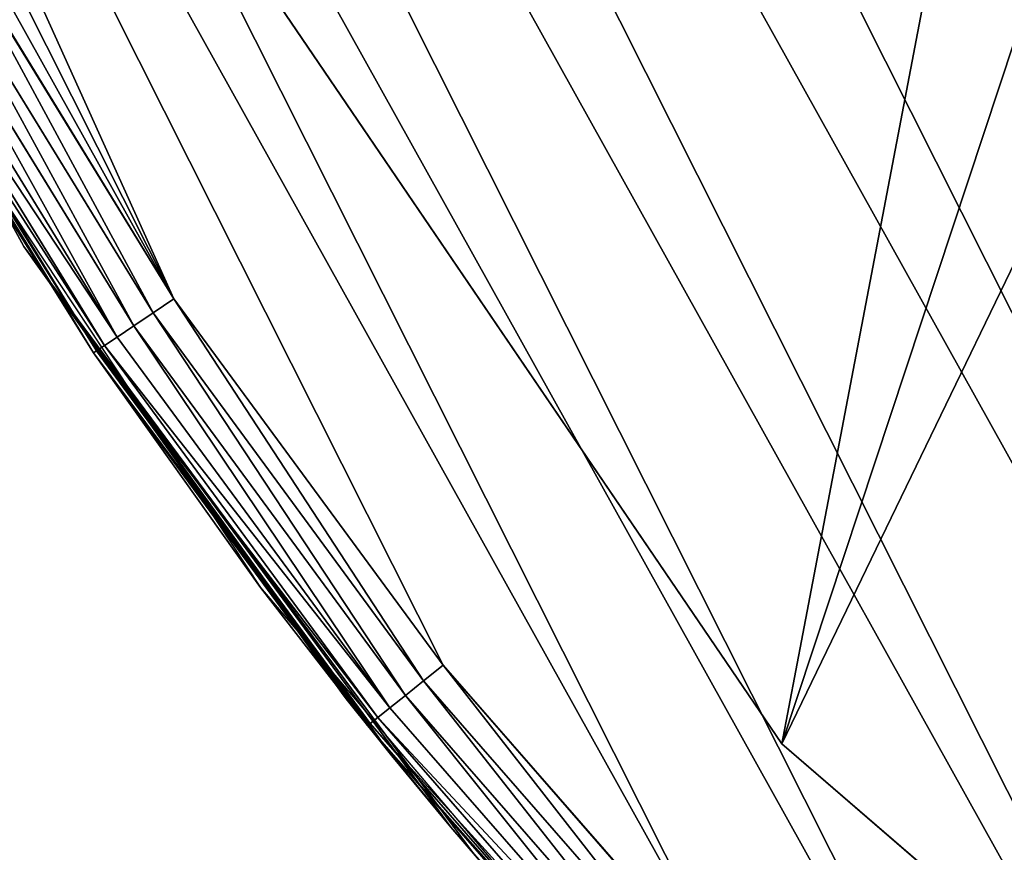
# Model space of a CAD drawing. Units: centimetres. Extents: x -336 to 336, y -336 to 336.
# Drawn here: x -5 to -4, y -4 to -3 of the extents above; entities that cross this region are included whole.
import ezdxf

# ---------------------------------------------------------------- set-up
doc = ezdxf.new("R2010")
doc.units = ezdxf.units.CM
doc.header["$LTSCALE"] = 2.54

# ---------------------------------------------------------------- blocks, each defined once
blk = doc.blocks.new('3DGeom~131_Defintion')
at = {"color": 0}
for p, q in [((196.89, -947.5, -2540), (324.08, -911.86, -2540)), ((324.08, -911.86), (196.89, -947.5)), ((196.89, -947.5), (66.04, -965.48)), ((66.04, -965.44, -760.21), (196.89, -947.5)), ((66.04, -965.44, -760.21), (196.89, -947.5)), ((66.04, -965.48, -2540), (196.89, -947.5, -2540)), ((71.84, -965.07, -908.35), (196.89, -947.5, -2540)), ((71.84, -965.07, -764.66), (196.89, -947.5)), ((71.84, -965.07, -764.66), (196.89, -947.5)), ((71.84, -965.07, -908.35), (196.89, -947.5, -2540)), ((71.84, -965.07, -2246.08), (196.89, -947.5, -2540)), ((71.84, -965.07, -2246.08), (196.89, -947.5, -2540)), ((196.89, -947.5, -2540), (87.99, -963.73, -887.31)), ((87.99, -963.73, -785.71), (196.89, -947.5)), ((87.99, -963.73, -785.71), (196.89, -947.5)), ((196.89, -947.5, -2540), (87.99, -963.73, -887.31)), ((87.99, -963.73, -2225.04), (196.89, -947.5, -2540)), ((87.99, -963.73, -2225.04), (196.89, -947.5, -2540)), ((93.87, -963.18, -797.62), (196.89, -947.5)), ((93.87, -963.18, -797.62), (196.89, -947.5)), ((93.88, -963.18, -875.34), (196.89, -947.5, -2540)), ((93.88, -963.18, -875.34), (196.89, -947.5, -2540)), ((93.88, -963.18, -2213.08), (196.89, -947.5, -2540)), ((93.88, -963.18, -2213.08), (196.89, -947.5, -2540)), ((98.14, -962.75, -810.21), (196.89, -947.5)), ((98.14, -962.75, -810.21), (196.89, -947.5)), ((98.14, -962.75, -862.8), (196.89, -947.5, -2540)), ((98.14, -962.75, -862.8), (196.89, -947.5, -2540)), ((98.14, -962.75, -2200.54), (196.89, -947.5, -2540)), ((98.14, -962.75, -2200.54), (196.89, -947.5, -2540)), ((100.73, -962.48, -849.79), (196.89, -947.5, -2540)), ((100.73, -962.48, -849.79), (196.89, -947.5, -2540)), ((100.73, -962.48, -2187.53), (196.89, -947.5, -2540)), ((100.73, -962.48, -2187.53), (196.89, -947.5, -2540)), ((100.74, -962.48, -823.3), (196.89, -947.5)), ((100.74, -962.48, -823.3), (196.89, -947.5)), ((100.74, -962.48, -2161.03), (196.89, -947.5, -2540)), ((100.74, -962.48, -2161.03), (196.89, -947.5, -2540)), ((196.89, -947.5, -2540), (101.6, -962.39, -836.51)), ((101.6, -962.39, -836.51), (196.89, -947.5)), ((101.6, -962.39, -2174.24), (196.89, -947.5, -2540)), ((101.6, -962.39, -2174.24), (196.89, -947.5, -2540)), ((196.89, -947.5, -2540), (101.6, -962.39, -836.51)), ((101.6, -962.39, -836.51), (196.89, -947.5)), ((196.89, -947.5, -2540), (196.89, -947.5)), ((196.89, -947.5, -2540), (196.89, -947.5)), ((100.74, -962.48, -2161.03), (71.84, -965.07, -908.35)), ((100.74, -962.48, -2161.03), (71.84, -965.07, -908.35)), ((98.14, -962.75, -2147.94), (71.84, -965.07, -908.35)), ((98.14, -962.75, -2147.94), (71.84, -965.07, -908.35)), ((93.87, -963.18, -2135.36), (71.84, -965.07, -908.35)), ((93.87, -963.18, -2135.36), (71.84, -965.07, -908.35)), ((87.99, -963.73, -887.31), (71.84, -965.07, -908.35)), ((71.84, -965.07, -764.66), (87.99, -963.73, -785.71)), ((71.84, -965.07, -2102.4), (87.99, -963.73, -2123.44)), ((87.99, -963.73, -2123.44), (71.84, -965.07, -908.35)), ((87.99, -963.73, -2123.44), (71.84, -965.07, -908.35)), ((87.99, -963.73, -2225.04), (71.84, -965.07, -2246.08)), ((87.99, -963.73, -785.71), (93.87, -963.18, -797.62)), ((93.88, -963.18, -875.34), (87.99, -963.73, -887.31)), ((87.99, -963.73, -2123.44), (93.87, -963.18, -2135.36)), ((93.88, -963.18, -2213.08), (87.99, -963.73, -2225.04)), ((93.87, -963.18, -797.62), (98.14, -962.75, -810.21)), ((93.87, -963.18, -2135.36), (98.14, -962.75, -2147.94)), ((98.14, -962.75, -862.8), (93.88, -963.18, -875.34)), ((98.14, -962.75, -2200.54), (93.88, -963.18, -2213.08)), ((98.14, -962.75, -810.21), (100.74, -962.48, -823.3)), ((100.73, -962.48, -849.79), (98.14, -962.75, -862.8)), ((98.14, -962.75, -2147.94), (100.74, -962.48, -2161.03)), ((100.73, -962.48, -2187.53), (98.14, -962.75, -2200.54)), ((101.6, -962.39, -836.51), (100.73, -962.48, -849.79)), ((101.6, -962.39, -2174.24), (100.73, -962.48, -2187.53)), ((100.74, -962.48, -823.3), (101.6, -962.39, -836.51)), ((100.74, -962.48, -2161.03), (101.6, -962.39, -2174.24)), ((71.84, -965.07, -908.35), (50.8, -966.41, -924.49)), ((50.8, -966.41, -2086.25), (71.84, -965.07, -2102.4)), ((71.84, -965.07, -2246.08), (50.8, -966.41, -2262.23)), ((50.8, -966.41, -748.52), (66.04, -965.44, -760.21)), ((66.04, -965.44, -760.21), (71.84, -965.07, -764.66)), ((71.84, -965.07, -2246.08), (66.04, -965.48, -2540)), ((71.84, -965.07, -2246.08), (66.04, -965.48, -2540)), ((66.04, -965.48), (66.04, -965.44, -760.21)), ((66.04, -965.48), (66.04, -965.44, -760.21)), ((71.84, -965.07, -2102.4), (71.84, -965.07, -908.35)), ((71.84, -965.07, -2102.4), (71.84, -965.07, -908.35))]:
    blk.add_line(p, q, dxfattribs=at)
at = {"color": 144, "true_color": 0x007cb0}
mesh = blk.add_polyface(dxfattribs=at)
corners = [(324.08, -911.86), (196.89, -947.5, -2540), (324.08, -911.86, -2540), (196.89, -947.5)]
mesh.append_faces([[corners[k] for k in face] for face in [(0, 1, 2), (1, 0, 3)]], dxfattribs={"vtx0": -1, "color": 144})
mesh = blk.add_polyface(dxfattribs=at)
corners = [(66.04, -965.48), (66.04, -965.44, -760.21), (196.89, -947.5)]
mesh.append_faces([[corners[k] for k in face] for face in [(0, 1, 2)]], dxfattribs={"color": 144})
mesh = blk.add_polyface(dxfattribs=at)
corners = [(196.89, -947.5), (66.04, -965.44, -760.21), (71.84, -965.07, -764.66)]
mesh.append_faces([[corners[k] for k in face] for face in [(0, 1, 2)]], dxfattribs={"color": 144})
mesh = blk.add_polyface(dxfattribs=at)
corners = [(71.84, -965.07, -2246.08), (66.04, -965.48, -2540), (196.89, -947.5, -2540)]
mesh.append_faces([[corners[k] for k in face] for face in [(0, 1, 2)]], dxfattribs={"color": 144})
mesh = blk.add_polyface(dxfattribs=at)
corners = [(87.99, -963.73, -887.31), (71.84, -965.07, -908.35), (196.89, -947.5, -2540)]
mesh.append_faces([[corners[k] for k in face] for face in [(0, 1, 2)]], dxfattribs={"color": 144})
mesh = blk.add_polyface(dxfattribs=at)
corners = [(196.89, -947.5), (71.84, -965.07, -764.66), (87.99, -963.73, -785.71)]
mesh.append_faces([[corners[k] for k in face] for face in [(0, 1, 2)]], dxfattribs={"color": 144})
mesh = blk.add_polyface(dxfattribs=at)
corners = [(71.84, -965.07, -908.35), (100.74, -962.48, -2161.03), (196.89, -947.5, -2540)]
mesh.append_faces([[corners[k] for k in face] for face in [(0, 1, 2)]], dxfattribs={"color": 144})
mesh = blk.add_polyface(dxfattribs=at)
corners = [(87.99, -963.73, -2225.04), (71.84, -965.07, -2246.08), (196.89, -947.5, -2540)]
mesh.append_faces([[corners[k] for k in face] for face in [(0, 1, 2)]], dxfattribs={"color": 144})
mesh = blk.add_polyface(dxfattribs=at)
corners = [(196.89, -947.5), (87.99, -963.73, -785.71), (93.87, -963.18, -797.62)]
mesh.append_faces([[corners[k] for k in face] for face in [(0, 1, 2)]], dxfattribs={"color": 144})
mesh = blk.add_polyface(dxfattribs=at)
corners = [(93.88, -963.18, -875.34), (87.99, -963.73, -887.31), (196.89, -947.5, -2540)]
mesh.append_faces([[corners[k] for k in face] for face in [(0, 1, 2)]], dxfattribs={"color": 144})
mesh = blk.add_polyface(dxfattribs=at)
corners = [(93.88, -963.18, -2213.08), (87.99, -963.73, -2225.04), (196.89, -947.5, -2540)]
mesh.append_faces([[corners[k] for k in face] for face in [(0, 1, 2)]], dxfattribs={"color": 144})
mesh = blk.add_polyface(dxfattribs=at)
corners = [(196.89, -947.5), (93.87, -963.18, -797.62), (98.14, -962.75, -810.21)]
mesh.append_faces([[corners[k] for k in face] for face in [(0, 1, 2)]], dxfattribs={"color": 144})
mesh = blk.add_polyface(dxfattribs=at)
corners = [(98.14, -962.75, -862.8), (93.88, -963.18, -875.34), (196.89, -947.5, -2540)]
mesh.append_faces([[corners[k] for k in face] for face in [(0, 1, 2)]], dxfattribs={"color": 144})
mesh = blk.add_polyface(dxfattribs=at)
corners = [(98.14, -962.75, -2200.54), (93.88, -963.18, -2213.08), (196.89, -947.5, -2540)]
mesh.append_faces([[corners[k] for k in face] for face in [(0, 1, 2)]], dxfattribs={"color": 144})
mesh = blk.add_polyface(dxfattribs=at)
corners = [(196.89, -947.5), (98.14, -962.75, -810.21), (100.74, -962.48, -823.3)]
mesh.append_faces([[corners[k] for k in face] for face in [(0, 1, 2)]], dxfattribs={"color": 144})
mesh = blk.add_polyface(dxfattribs=at)
corners = [(100.73, -962.48, -849.79), (98.14, -962.75, -862.8), (196.89, -947.5, -2540)]
mesh.append_faces([[corners[k] for k in face] for face in [(0, 1, 2)]], dxfattribs={"color": 144})
mesh = blk.add_polyface(dxfattribs=at)
corners = [(100.73, -962.48, -2187.53), (98.14, -962.75, -2200.54), (196.89, -947.5, -2540)]
mesh.append_faces([[corners[k] for k in face] for face in [(0, 1, 2)]], dxfattribs={"color": 144})
mesh = blk.add_polyface(dxfattribs=at)
corners = [(101.6, -962.39, -836.51), (100.73, -962.48, -849.79), (196.89, -947.5, -2540)]
mesh.append_faces([[corners[k] for k in face] for face in [(0, 1, 2)]], dxfattribs={"color": 144})
mesh = blk.add_polyface(dxfattribs=at)
corners = [(101.6, -962.39, -2174.24), (100.73, -962.48, -2187.53), (196.89, -947.5, -2540)]
mesh.append_faces([[corners[k] for k in face] for face in [(0, 1, 2)]], dxfattribs={"color": 144})
mesh = blk.add_polyface(dxfattribs=at)
corners = [(196.89, -947.5), (100.74, -962.48, -823.3), (101.6, -962.39, -836.51)]
mesh.append_faces([[corners[k] for k in face] for face in [(0, 1, 2)]], dxfattribs={"color": 144})
mesh = blk.add_polyface(dxfattribs=at)
corners = [(100.74, -962.48, -2161.03), (101.6, -962.39, -2174.24), (196.89, -947.5, -2540)]
mesh.append_faces([[corners[k] for k in face] for face in [(0, 1, 2)]], dxfattribs={"color": 144})
mesh = blk.add_polyface(dxfattribs=at)
corners = [(196.89, -947.5), (101.6, -962.39, -836.51), (196.89, -947.5, -2540)]
mesh.append_faces([[corners[k] for k in face] for face in [(0, 1, 2)]], dxfattribs={"color": 144})
mesh = blk.add_polyface(dxfattribs=at)
corners = [(71.84, -965.07, -908.35), (98.14, -962.75, -2147.94), (100.74, -962.48, -2161.03)]
mesh.append_faces([[corners[k] for k in face] for face in [(0, 1, 2)]], dxfattribs={"color": 144})
mesh = blk.add_polyface(dxfattribs=at)
corners = [(71.84, -965.07, -908.35), (93.87, -963.18, -2135.36), (98.14, -962.75, -2147.94)]
mesh.append_faces([[corners[k] for k in face] for face in [(0, 1, 2)]], dxfattribs={"color": 144})
mesh = blk.add_polyface(dxfattribs=at)
corners = [(71.84, -965.07, -908.35), (87.99, -963.73, -2123.44), (93.87, -963.18, -2135.36)]
mesh.append_faces([[corners[k] for k in face] for face in [(0, 1, 2)]], dxfattribs={"color": 144})
mesh = blk.add_polyface(dxfattribs=at)
corners = [(71.84, -965.07, -908.35), (71.84, -965.07, -2102.4), (87.99, -963.73, -2123.44)]
mesh.append_faces([[corners[k] for k in face] for face in [(0, 1, 2)]], dxfattribs={"color": 144})
mesh = blk.add_polyface(dxfattribs=at)
corners = [(71.84, -965.07, -908.35), (50.8, -966.41, -2086.25), (71.84, -965.07, -2102.4), (50.8, -966.41, -924.49)]
mesh.append_faces([[corners[k] for k in face] for face in [(0, 1, 2), (1, 0, 3)]], dxfattribs={"vtx0": -1, "color": 144})
mesh = blk.add_polyface(dxfattribs=at)
corners = [(71.84, -965.07, -2246.08), (50.8, -966.41, -2262.23), (66.04, -965.48, -2540)]
mesh.append_faces([[corners[k] for k in face] for face in [(0, 1, 2)]], dxfattribs={"color": 144})
mesh = blk.add_polyface(dxfattribs=at)
corners = [(66.04, -965.48), (50.8, -966.41, -748.52), (66.04, -965.44, -760.21)]
mesh.append_faces([[corners[k] for k in face] for face in [(0, 1, 2)]], dxfattribs={"color": 144})
blk = doc.blocks.new('Group34')
at = {"color": 144, "true_color": 0x007cb0, "extrusion": (-1.70592e-16, -1, -1.73429e-15), "xscale": 0.005905512045687579, "yscale": 0.005905512045687579, "zscale": 0.005905512045687579, "rotation": 207.3814655528734}
blk.add_blockref('3DGeom~131_Defintion', (0, 0, -247.435), dxfattribs=at)
blk = doc.blocks.new('Group33')
at = {"color": 0}
blk.add_blockref('Group34', (0, 0), dxfattribs=at)
blk = doc.blocks.new('3DGeom~163_Defintion')
at = {"color": 0}
for p, q in [((-1268.89, -53.18, 177.78), (-1259.99, -159.17, 177.78)), ((-1259.23, -159.08, 183.53), (-1268.13, -53.15, 183.53)), ((-1259.23, -159.08, 183.53), (-1268.13, -53.15, 183.53)), ((-1257.03, -158.8, 188.89), (-1265.91, -53.06, 188.89)), ((-1257.03, -158.8, 188.89), (-1265.91, -53.06, 188.89)), ((-1253.53, -158.36, 193.49), (-1262.38, -52.91, 193.49)), ((-1253.53, -158.36, 193.49), (-1262.38, -52.91, 193.49)), ((-1248.96, -157.78, 197.02), (-1257.78, -52.72, 197.02)), ((-1248.96, -157.78, 197.02), (-1257.78, -52.72, 197.02)), ((-1243.64, -157.11, 199.24), (-1252.43, -52.49, 199.24)), ((-1243.64, -157.11, 199.24), (-1252.43, -52.49, 199.24)), ((-1246.68, -52.25, 200), (-1237.94, -156.39, 200)), ((-1237.94, -156.39, 200), (-1246.68, -52.25, 200)), ((-1253.53, -158.36, 193.49), (-1257.03, -158.8, 188.89)), ((-1253.53, -158.36, 193.49), (-1257.03, -158.8, 188.89)), ((-1248.96, -157.78, 197.02), (-1253.53, -158.36, 193.49)), ((-1248.96, -157.78, 197.02), (-1253.53, -158.36, 193.49)), ((-1253.53, -158.36, 193.49), (-1235.88, -262.69, 193.49)), ((-1253.53, -158.36, 193.49), (-1235.88, -262.69, 193.49)), ((-1243.64, -157.11, 199.24), (-1248.96, -157.78, 197.02)), ((-1243.64, -157.11, 199.24), (-1248.96, -157.78, 197.02)), ((-1248.96, -157.78, 197.02), (-1231.38, -261.74, 197.02)), ((-1248.96, -157.78, 197.02), (-1231.38, -261.74, 197.02)), ((-1237.94, -156.39, 200), (-1243.64, -157.11, 199.24)), ((-1237.94, -156.39, 200), (-1243.64, -157.11, 199.24)), ((-1243.64, -157.11, 199.24), (-1226.14, -260.62, 199.24)), ((-1243.64, -157.11, 199.24), (-1226.14, -260.62, 199.24)), ((-1237.94, -156.39, 200), (-1220.51, -259.43, 200)), ((-1220.51, -259.43, 200), (-1237.94, -156.39, 200)), ((-1259.99, -159.17, 177.78), (-1259.23, -159.08, 183.53)), ((-1259.99, -159.17, 177.78), (-1259.23, -159.08, 183.53)), ((-1259.99, -159.17, 177.78), (-1242.25, -264.05, 177.78)), ((-1257.03, -158.8, 188.89), (-1259.23, -159.08, 183.53)), ((-1257.03, -158.8, 188.89), (-1259.23, -159.08, 183.53)), ((-1259.23, -159.08, 183.53), (-1241.51, -263.89, 183.53)), ((-1259.23, -159.08, 183.53), (-1241.51, -263.89, 183.53)), ((-1257.03, -158.8, 188.89), (-1239.34, -263.43, 188.89)), ((-1257.03, -158.8, 188.89), (-1239.34, -263.43, 188.89)), ((-1220.51, -259.43, 200), (-1226.14, -260.62, 199.24)), ((-1220.51, -259.43, 200), (-1226.14, -260.62, 199.24)), ((-1220.51, -259.43, 200), (-1194.52, -360.65, 200)), ((-1194.52, -360.65, 200), (-1220.51, -259.43, 200)), ((-1231.38, -261.74, 197.02), (-1235.88, -262.69, 193.49)), ((-1231.38, -261.74, 197.02), (-1235.88, -262.69, 193.49)), ((-1226.14, -260.62, 199.24), (-1231.38, -261.74, 197.02)), ((-1226.14, -260.62, 199.24), (-1231.38, -261.74, 197.02)), ((-1231.38, -261.74, 197.02), (-1205.16, -363.86, 197.02)), ((-1231.38, -261.74, 197.02), (-1205.16, -363.86, 197.02)), ((-1226.14, -260.62, 199.24), (-1200.03, -362.31, 199.24)), ((-1226.14, -260.62, 199.24), (-1200.03, -362.31, 199.24)), ((-1242.25, -264.05, 177.78), (-1241.51, -263.89, 183.53)), ((-1242.25, -264.05, 177.78), (-1241.51, -263.89, 183.53)), ((-1242.25, -264.05, 177.78), (-1215.8, -367.07, 177.78)), ((-1239.34, -263.43, 188.89), (-1241.51, -263.89, 183.53)), ((-1239.34, -263.43, 188.89), (-1241.51, -263.89, 183.53)), ((-1241.51, -263.89, 183.53), (-1215.07, -366.85, 183.53)), ((-1241.51, -263.89, 183.53), (-1215.07, -366.85, 183.53)), ((-1235.88, -262.69, 193.49), (-1239.34, -263.43, 188.89)), ((-1235.88, -262.69, 193.49), (-1239.34, -263.43, 188.89)), ((-1239.34, -263.43, 188.89), (-1212.95, -366.21, 188.89)), ((-1239.34, -263.43, 188.89), (-1212.95, -366.21, 188.89)), ((-1235.88, -262.69, 193.49), (-1209.56, -365.19, 193.49)), ((-1235.88, -262.69, 193.49), (-1209.56, -365.19, 193.49))]:
    blk.add_line(p, q, dxfattribs=at)
at = {"color": 144, "true_color": 0x007cb0}
mesh = blk.add_polyface(dxfattribs=at)
corners = [(-1237.94, -156.39, 200), (-1246.68, 52.25, 200), (-1246.68, -52.25, 200), (-1237.94, 156.39, 200), (-1220.51, 259.43, 200), (-1220.51, -259.43, 200), (-1194.52, -360.65, 200), (-1194.52, 360.65, 200), (-1160.15, -459.34, 200), (-1160.15, 459.34, 200), (-1117.65, -554.81, 200), (-1117.65, 554.81, 200), (-1067.3, -646.38, 200), (-1067.3, 646.38, 200), (-1009.47, -733.43, 200), (-1009.47, 733.43, 200), (-944.56, -815.32, 200), (-944.56, 815.32, 200), (-873.02, -891.5, 200), (-873.02, 891.5, 200), (-795.36, 961.43, 200), (-795.36, -961.43, 200), (-712.12, -1024.61, 200), (-712.12, 1024.61, 200), (-623.89, -1080.61, 200), (-623.89, 1080.61, 200), (-531.28, 1129.02, 200), (-531.28, -1129.02, 200), (-434.94, -1169.52, 200), (-434.94, 1169.52, 200), (-335.55, 1201.81, 200), (-335.55, -1201.81, 200), (-233.81, -1225.68, 200), (-233.81, 1225.68, 200), (-130.43, 1240.94, 200), (-130.43, -1240.94, 200), (-26.13, -1247.5, 200), (-26.13, 1247.5, 200), (78.35, -1245.32, 200), (78.35, 1245.32, 200), (182.28, -1234.39, 200), (182.28, 1234.39, 200), (284.93, -1214.81, 200), (284.93, 1214.81, 200), (385.58, 1186.71, 200), (385.58, -1186.71, 200), (483.53, 1150.28, 200), (483.53, -1150.28, 200), (578.09, 1105.79, 200), (578.09, -1105.79, 200), (668.59, -1053.53, 200), (668.59, 1053.53, 200), (754.41, -993.89, 200), (754.41, 993.89, 200), (834.93, -927.28, 200), (834.93, 927.28, 200), (909.59, 854.16, 200), (909.59, -854.16, 200), (977.88, 775.05, 200), (977.88, -775.05, 200), (1039.3, -690.51, 200), (1039.3, 690.51, 200), (1093.44, -601.12, 200), (1093.44, 601.12, 200), (1139.9, 507.52, 200), (1139.9, -507.52, 200), (1178.37, -410.35, 200), (1178.37, 410.35, 200), (1208.58, -310.31, 200), (1208.58, 310.31, 200), (1230.3, -208.09, 200), (1230.3, 208.09, 200), (1243.4, -104.41, 200), (1243.4, 104.41, 200), (1247.78, 0, 200)]
mesh.append_faces([[corners[k] for k in face] for face in [(0, 1, 2), (73, 72, 74)]], dxfattribs={"vtx0": -1, "color": 144})
mesh.append_faces([[corners[k] for k in face] for face in [(1, 0, 3), (3, 0, 4), (4, 6, 7), (7, 8, 9), (9, 10, 11), (11, 12, 13), (13, 14, 15), (15, 16, 17), (17, 18, 19), (19, 18, 20), (20, 22, 23), (23, 24, 25), (25, 24, 26), (26, 28, 29), (29, 28, 30), (30, 32, 33), (33, 32, 34), (34, 36, 37), (37, 38, 39), (39, 40, 41), (41, 42, 43), (43, 42, 44), (44, 45, 46), (46, 47, 48), (48, 50, 51), (51, 52, 53), (53, 54, 55), (55, 54, 56), (56, 57, 58), (58, 60, 61), (61, 62, 63), (63, 62, 64), (64, 66, 67), (67, 68, 69), (69, 70, 71), (71, 72, 73)]], dxfattribs={"vtx0": -1, "vtx1": -1, "color": 144})
mesh.append_faces([[corners[k] for k in face] for face in [(4, 0, 5), (4, 5, 6), (7, 6, 8), (9, 8, 10), (11, 10, 12), (13, 12, 14), (15, 14, 16), (17, 16, 18), (20, 18, 21), (20, 21, 22), (23, 22, 24), (26, 24, 27), (26, 27, 28), (30, 28, 31), (30, 31, 32), (34, 32, 35), (34, 35, 36), (37, 36, 38), (39, 38, 40), (41, 40, 42), (44, 42, 45), (46, 45, 47), (48, 47, 49), (48, 49, 50), (51, 50, 52), (53, 52, 54), (56, 54, 57), (58, 57, 59), (58, 59, 60), (61, 60, 62), (64, 62, 65), (64, 65, 66), (67, 66, 68), (69, 68, 70), (71, 70, 72)]], dxfattribs={"vtx0": -1, "vtx2": -1, "color": 144})
mesh = blk.add_polyface(dxfattribs=at)
corners = [(-1259.23, -159.08, 183.53), (-1268.89, -53.18, 177.78), (-1259.99, -159.17, 177.78), (-1268.13, -53.15, 183.53)]
mesh.append_faces([[corners[k] for k in face] for face in [(0, 1, 2), (1, 0, 3)]], dxfattribs={"vtx0": -1, "color": 144})
mesh = blk.add_polyface(dxfattribs=at)
corners = [(-1257.03, -158.8, 188.89), (-1268.13, -53.15, 183.53), (-1259.23, -159.08, 183.53), (-1265.91, -53.06, 188.89)]
mesh.append_faces([[corners[k] for k in face] for face in [(0, 1, 2), (1, 0, 3)]], dxfattribs={"vtx0": -1, "color": 144})
mesh = blk.add_polyface(dxfattribs=at)
corners = [(-1253.53, -158.36, 193.49), (-1265.91, -53.06, 188.89), (-1257.03, -158.8, 188.89), (-1262.38, -52.91, 193.49)]
mesh.append_faces([[corners[k] for k in face] for face in [(0, 1, 2), (1, 0, 3)]], dxfattribs={"vtx0": -1, "color": 144})
mesh = blk.add_polyface(dxfattribs=at)
corners = [(-1253.53, -158.36, 193.49), (-1257.78, -52.72, 197.02), (-1262.38, -52.91, 193.49), (-1248.96, -157.78, 197.02)]
mesh.append_faces([[corners[k] for k in face] for face in [(0, 1, 2), (1, 0, 3)]], dxfattribs={"vtx0": -1, "color": 144})
mesh = blk.add_polyface(dxfattribs=at)
corners = [(-1248.96, -157.78, 197.02), (-1252.43, -52.49, 199.24), (-1257.78, -52.72, 197.02), (-1243.64, -157.11, 199.24)]
mesh.append_faces([[corners[k] for k in face] for face in [(0, 1, 2), (1, 0, 3)]], dxfattribs={"vtx0": -1, "color": 144})
mesh = blk.add_polyface(dxfattribs=at)
corners = [(-1243.64, -157.11, 199.24), (-1246.68, -52.25, 200), (-1252.43, -52.49, 199.24), (-1237.94, -156.39, 200)]
mesh.append_faces([[corners[k] for k in face] for face in [(0, 1, 2), (1, 0, 3)]], dxfattribs={"vtx0": -1, "color": 144})
mesh = blk.add_polyface(dxfattribs=at)
corners = [(-1235.88, -262.69, 193.49), (-1257.03, -158.8, 188.89), (-1239.34, -263.43, 188.89), (-1253.53, -158.36, 193.49)]
mesh.append_faces([[corners[k] for k in face] for face in [(0, 1, 2), (1, 0, 3)]], dxfattribs={"vtx0": -1, "color": 144})
mesh = blk.add_polyface(dxfattribs=at)
corners = [(-1235.88, -262.69, 193.49), (-1248.96, -157.78, 197.02), (-1253.53, -158.36, 193.49), (-1231.38, -261.74, 197.02)]
mesh.append_faces([[corners[k] for k in face] for face in [(0, 1, 2), (1, 0, 3)]], dxfattribs={"vtx0": -1, "color": 144})
mesh = blk.add_polyface(dxfattribs=at)
corners = [(-1231.38, -261.74, 197.02), (-1243.64, -157.11, 199.24), (-1248.96, -157.78, 197.02), (-1226.14, -260.62, 199.24)]
mesh.append_faces([[corners[k] for k in face] for face in [(0, 1, 2), (1, 0, 3)]], dxfattribs={"vtx0": -1, "color": 144})
mesh = blk.add_polyface(dxfattribs=at)
corners = [(-1226.14, -260.62, 199.24), (-1237.94, -156.39, 200), (-1243.64, -157.11, 199.24), (-1220.51, -259.43, 200)]
mesh.append_faces([[corners[k] for k in face] for face in [(0, 1, 2), (1, 0, 3)]], dxfattribs={"vtx0": -1, "color": 144})
mesh = blk.add_polyface(dxfattribs=at)
corners = [(-1241.51, -263.89, 183.53), (-1259.99, -159.17, 177.78), (-1242.25, -264.05, 177.78), (-1259.23, -159.08, 183.53)]
mesh.append_faces([[corners[k] for k in face] for face in [(0, 1, 2), (1, 0, 3)]], dxfattribs={"vtx0": -1, "color": 144})
mesh = blk.add_polyface(dxfattribs=at)
corners = [(-1239.34, -263.43, 188.89), (-1259.23, -159.08, 183.53), (-1241.51, -263.89, 183.53), (-1257.03, -158.8, 188.89)]
mesh.append_faces([[corners[k] for k in face] for face in [(0, 1, 2), (1, 0, 3)]], dxfattribs={"vtx0": -1, "color": 144})
mesh = blk.add_polyface(dxfattribs=at)
corners = [(-1200.03, -362.31, 199.24), (-1220.51, -259.43, 200), (-1226.14, -260.62, 199.24), (-1194.52, -360.65, 200)]
mesh.append_faces([[corners[k] for k in face] for face in [(0, 1, 2), (1, 0, 3)]], dxfattribs={"vtx0": -1, "color": 144})
mesh = blk.add_polyface(dxfattribs=at)
corners = [(-1209.56, -365.19, 193.49), (-1231.38, -261.74, 197.02), (-1235.88, -262.69, 193.49), (-1205.16, -363.86, 197.02)]
mesh.append_faces([[corners[k] for k in face] for face in [(0, 1, 2), (1, 0, 3)]], dxfattribs={"vtx0": -1, "color": 144})
mesh = blk.add_polyface(dxfattribs=at)
corners = [(-1205.16, -363.86, 197.02), (-1226.14, -260.62, 199.24), (-1231.38, -261.74, 197.02), (-1200.03, -362.31, 199.24)]
mesh.append_faces([[corners[k] for k in face] for face in [(0, 1, 2), (1, 0, 3)]], dxfattribs={"vtx0": -1, "color": 144})
mesh = blk.add_polyface(dxfattribs=at)
corners = [(-1215.07, -366.85, 183.53), (-1242.25, -264.05, 177.78), (-1215.8, -367.07, 177.78), (-1241.51, -263.89, 183.53)]
mesh.append_faces([[corners[k] for k in face] for face in [(0, 1, 2), (1, 0, 3)]], dxfattribs={"vtx0": -1, "color": 144})
mesh = blk.add_polyface(dxfattribs=at)
corners = [(-1212.95, -366.21, 188.89), (-1241.51, -263.89, 183.53), (-1215.07, -366.85, 183.53), (-1239.34, -263.43, 188.89)]
mesh.append_faces([[corners[k] for k in face] for face in [(0, 1, 2), (1, 0, 3)]], dxfattribs={"vtx0": -1, "color": 144})
mesh = blk.add_polyface(dxfattribs=at)
corners = [(-1209.56, -365.19, 193.49), (-1239.34, -263.43, 188.89), (-1212.95, -366.21, 188.89), (-1235.88, -262.69, 193.49)]
mesh.append_faces([[corners[k] for k in face] for face in [(0, 1, 2), (1, 0, 3)]], dxfattribs={"vtx0": -1, "color": 144})
blk = doc.blocks.new('3DGeom~164_Defintion')
at = {"color": 0}
for p, q in [((-1259.99, -159.17, 177.78), (-1268.89, -53.18, 177.78)), ((-1259.99, -159.17, 177.78), (-1267.77, -75.24, -22.22)), ((-1267.77, -75.24, -22.22), (-1249.97, -224.65, -22.22)), ((-1259.99, -159.17, 177.78), (-1267.77, -75.24, -22.22)), ((-1242.25, -264.05, 177.78), (-1259.99, -159.17, 177.78)), ((-1259.99, -159.17, 177.78), (-1249.97, -224.65, -22.22)), ((-1259.99, -159.17, 177.78), (-1249.97, -224.65, -22.22)), ((-1242.25, -264.05, 177.78), (-1249.97, -224.65, -22.22)), ((-1249.97, -224.65, -22.22), (-1214.63, -370.91, -22.22)), ((-1242.25, -264.05, 177.78), (-1249.97, -224.65, -22.22)), ((-1215.8, -367.07, 177.78), (-1242.25, -264.05, 177.78)), ((-1242.25, -264.05, 177.78), (-1214.63, -370.91, -22.22)), ((-1242.25, -264.05, 177.78), (-1214.63, -370.91, -22.22))]:
    blk.add_line(p, q, dxfattribs=at)
at = {"color": 144, "true_color": 0x007cb0}
mesh = blk.add_polyface(dxfattribs=at)
corners = [(-1268.89, -53.18, 177.78), (-1267.77, -75.24, -22.22), (-1259.99, -159.17, 177.78)]
mesh.append_faces([[corners[k] for k in face] for face in [(0, 1, 2)]], dxfattribs={"color": 144})
mesh = blk.add_polyface(dxfattribs=at)
corners = [(-1267.77, -75.24, -22.22), (-1249.97, -224.65, -22.22), (-1259.99, -159.17, 177.78)]
mesh.append_faces([[corners[k] for k in face] for face in [(0, 1, 2)]], dxfattribs={"color": 144})
mesh = blk.add_polyface(dxfattribs=at)
corners = [(-1259.99, -159.17, 177.78), (-1249.97, -224.65, -22.22), (-1242.25, -264.05, 177.78)]
mesh.append_faces([[corners[k] for k in face] for face in [(0, 1, 2)]], dxfattribs={"color": 144})
mesh = blk.add_polyface(dxfattribs=at)
corners = [(-1249.97, -224.65, -22.22), (-1214.63, -370.91, -22.22), (-1242.25, -264.05, 177.78)]
mesh.append_faces([[corners[k] for k in face] for face in [(0, 1, 2)]], dxfattribs={"color": 144})
mesh = blk.add_polyface(dxfattribs=at)
corners = [(-1242.25, -264.05, 177.78), (-1214.63, -370.91, -22.22), (-1215.8, -367.07, 177.78)]
mesh.append_faces([[corners[k] for k in face] for face in [(0, 1, 2)]], dxfattribs={"color": 144})
blk = doc.blocks.new('Group46')
at = {"color": 144, "true_color": 0x007cb0, "extrusion": (1.77853e-16, 1, -5.87795e-16), "xscale": 0.004499999908950386, "yscale": 0.004499999908950386, "rotation": 224.9999999999999}
for name, zscale in [('3DGeom~164_Defintion', 0.004499999908950385), ('3DGeom~163_Defintion', 0.004499999908950384)]:
    blk.add_blockref(name, (0, 0, 262.535), dxfattribs=dict(at, zscale=zscale))
blk = doc.blocks.new('Group45')
at = {"color": 0}
blk.add_blockref('Group46', (0, 0), dxfattribs=at)
blk = doc.blocks.new('3DGeom~101_Defintion')
at = {"color": 0}
for p, q in [((-41.564, 71.99, 2540), (-21.515, 80.295, 2540)), ((-21.515, 80.295), (-41.564, 71.99)), ((-41.564, 71.99), (-21.515, 80.295)), ((-21.515, 80.295, 2540), (-41.564, 71.99, 2540)), ((-58.78, 58.78, 2540), (-41.564, 71.99, 2540)), ((-41.564, 71.99), (-58.78, 58.78)), ((-58.78, 58.78), (-41.564, 71.99)), ((-41.564, 71.99, 2540), (-58.78, 58.78, 2540)), ((-41.564, 71.99, 2540), (-41.564, 71.99)), ((-41.564, 71.99, 2540), (-41.564, 71.99))]:
    blk.add_line(p, q, dxfattribs=at)
at = {"color": 253, "true_color": 0xa8a8a8}
mesh = blk.add_polyface(dxfattribs=at)
corners = [(-80.295, 21.515), (-80.295, -21.515), (-83.127, 0), (-71.99, 41.564), (-71.99, -41.564), (-58.78, 58.78), (-58.78, -58.78), (-41.564, 71.99), (-41.564, -71.99), (-21.515, 80.295), (-21.515, -80.295), (0, 83.127), (0, -83.127), (21.515, 80.295), (21.515, -80.295), (41.564, 71.99), (41.564, -71.99), (58.78, 58.78), (58.78, -58.78), (71.99, 41.564), (71.99, -41.564), (80.295, 21.515), (80.295, -21.515), (83.127, 0)]
mesh.append_faces([[corners[k] for k in face] for face in [(0, 1, 2), (22, 21, 23)]], dxfattribs={"vtx0": -1, "color": 253})
mesh.append_faces([[corners[k] for k in face] for face in [(1, 3, 4), (4, 5, 6), (6, 7, 8), (8, 9, 10), (10, 11, 12), (12, 13, 14), (14, 15, 16), (16, 17, 18), (18, 19, 20), (20, 21, 22)]], dxfattribs={"vtx0": -1, "vtx1": -1, "color": 253})
mesh.append_faces([[corners[k] for k in face] for face in [(1, 0, 3), (4, 3, 5), (6, 5, 7), (8, 7, 9), (10, 9, 11), (12, 11, 13), (14, 13, 15), (16, 15, 17), (18, 17, 19), (20, 19, 21)]], dxfattribs={"vtx0": -1, "vtx2": -1, "color": 253})
mesh = blk.add_polyface(dxfattribs=at)
corners = [(-80.295, -21.515, 2540), (-80.295, 21.515, 2540), (-83.127, 0, 2540), (-71.99, -41.564, 2540), (-71.99, 41.564, 2540), (-58.78, -58.78, 2540), (-58.78, 58.78, 2540), (-41.564, -71.99, 2540), (-41.564, 71.99, 2540), (-21.515, -80.295, 2540), (-21.515, 80.295, 2540), (0, -83.127, 2540), (0, 83.127, 2540), (21.515, -80.295, 2540), (21.515, 80.295, 2540), (41.564, -71.99, 2540), (41.564, 71.99, 2540), (58.78, -58.78, 2540), (58.78, 58.78, 2540), (71.99, -41.564, 2540), (71.99, 41.564, 2540), (80.295, -21.515, 2540), (80.295, 21.515, 2540), (83.127, 0, 2540)]
mesh.append_faces([[corners[k] for k in face] for face in [(0, 1, 2), (22, 21, 23)]], dxfattribs={"vtx0": -1, "color": 253})
mesh.append_faces([[corners[k] for k in face] for face in [(1, 3, 4), (4, 5, 6), (6, 7, 8), (8, 9, 10), (10, 11, 12), (12, 13, 14), (14, 15, 16), (16, 17, 18), (18, 19, 20), (20, 21, 22)]], dxfattribs={"vtx0": -1, "vtx1": -1, "color": 253})
mesh.append_faces([[corners[k] for k in face] for face in [(1, 0, 3), (4, 3, 5), (6, 5, 7), (8, 7, 9), (10, 9, 11), (12, 11, 13), (14, 13, 15), (16, 15, 17), (18, 17, 19), (20, 19, 21)]], dxfattribs={"vtx0": -1, "vtx2": -1, "color": 253})
mesh = blk.add_polyface(dxfattribs=at)
corners = [(-41.564, 71.99, 2540), (-21.515, 80.295), (-41.564, 71.99), (-21.515, 80.295, 2540)]
mesh.append_faces([[corners[k] for k in face] for face in [(0, 1, 2), (1, 0, 3)]], dxfattribs={"vtx0": -1, "color": 253})
mesh = blk.add_polyface(dxfattribs=at)
corners = [(-58.78, 58.78, 2540), (-41.564, 71.99), (-58.78, 58.78), (-41.564, 71.99, 2540)]
mesh.append_faces([[corners[k] for k in face] for face in [(0, 1, 2), (1, 0, 3)]], dxfattribs={"vtx0": -1, "color": 253})
blk = doc.blocks.new('Group29')
at = {"color": 253, "true_color": 0xa8a8a8, "extrusion": (0, -1, 6.12323e-17), "xscale": 0.064960628982604, "yscale": 0.064960628982604, "zscale": 0.064960628982604}
blk.add_blockref('3DGeom~101_Defintion', (0, 0, -245), dxfattribs=at)
blk = doc.blocks.new('Group28')
at = {"color": 0}
blk.add_blockref('Group29', (0, 0), dxfattribs=at)
blk = doc.blocks.new('Group27')
at = {"color": 0}
blk.add_blockref('Group28', (0, 0), dxfattribs=at)
blk = doc.blocks.new('Grupuj#1')
at = {"color": 0, "extrusion": (-0.313992, -0.949425, 1.3794e-13)}
for name in ['Group45', 'Group33', 'Group27']:
    blk.add_blockref(name, (22.9574, -80, -45.6039), dxfattribs=at)
blk = doc.blocks.new('0711')
at = {"color": 0, "lineweight": 18}
blk.add_circle((10.9559, 17.317223), 6.722237, dxfattribs=at)
at = {"color": 0, "linetype": 'Continuous', "lineweight": 18}
for radius in [0.7224, 0.13, 0.124]:
    blk.add_circle((10.9559, 17.317223), radius, dxfattribs=at)
blk.add_arc((10.9559, 17.317223), 0.6376, 183.416767, 266.583233, dxfattribs=at)

msp = doc.modelspace()

# ---------------------------------------------------------------- block references
at = {"xscale": 49.98326399999999, "yscale": 49.98326399999999, "zscale": 49.98326399999999}
msp.add_blockref('0711', (-547.5887, -865.5636, -0.0348), dxfattribs=at)
at = {"color": 0}
msp.add_blockref('Grupuj#1', (-36.0774, -36.0818, -0.031), dxfattribs=at)

doc.saveas('drawing.dxf')
